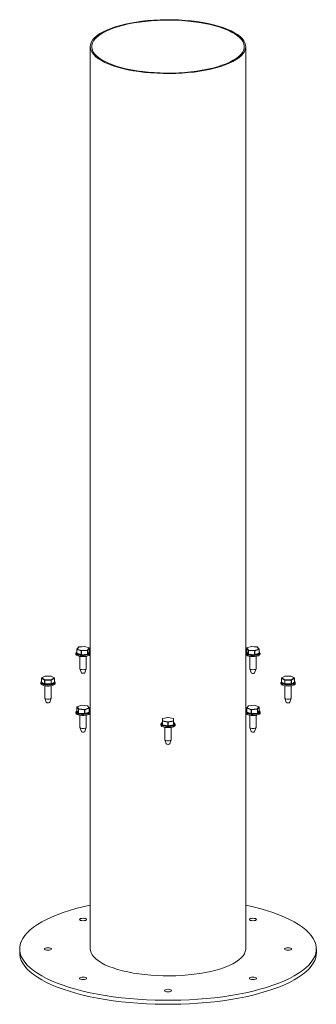
# Paper-space layout 'Blatt2' of a CAD drawing. Units: millimetres. Extents: x 1103 to 1943, y 50 to 2308.
# Drawn here: x 1418 to 1628, y 821 to 1517 of the extents above; entities that cross this region are included whole.
import ezdxf

# ---------------------------------------------------------------- set-up
doc = ezdxf.new("R2010")
doc.units = ezdxf.units.MM

psp = doc.layouts.new('Blatt2')

# ---------------------------------------------------------------- linework, layer by layer
at = {"color": 7, "linetype": 'Continuous', "lineweight": 18, "ltscale": 35}
for p, q in [((1468.33, 1497.84), (1468.33, 859.91)), ((1578.33, 859.91), (1578.33, 1497.84)), ((1459.96, 1073.3), (1458.83, 1071.84)), ((1460.12, 1073.37), (1458.98, 1071.9)), ((1464.34, 1073.77), (1460.1, 1073.38)), ((1464.36, 1073.76), (1460.12, 1073.37)), ((1467.46, 1072.69), (1464.36, 1073.76)), ((1467.53, 1072.69), (1464.42, 1073.76)), ((1466.33, 1071.22), (1467.46, 1072.69)), ((1467.65, 1072.48), (1466.52, 1071.01)), ((1467.65, 1069.86), (1467.65, 1072.48)), ((1467.66, 1069.87), (1467.66, 1072.5)), ((1578.99, 1072.5), (1578.99, 1069.87)), ((1580.14, 1071.01), (1579, 1072.48)), ((1579, 1072.48), (1579, 1069.86)), ((1582.23, 1073.76), (1579.13, 1072.69)), ((1582.3, 1073.76), (1579.19, 1072.69)), ((1579.19, 1072.69), (1580.33, 1071.22)), ((1586.53, 1073.37), (1582.3, 1073.76)), ((1586.55, 1073.38), (1582.31, 1073.77)), ((1587.67, 1071.9), (1586.53, 1073.37)), ((1587.83, 1071.84), (1586.69, 1073.3)), ((1458.12, 1069.1), (1458.12, 1068.35)), ((1461.8, 1067.73), (1458.7, 1068.8)), ((1458.78, 1071.71), (1458.78, 1069.09)), ((1461.95, 1070.59), (1458.84, 1071.66)), ((1458.84, 1071.66), (1458.84, 1069.04)), ((1458.84, 1069.04), (1461.95, 1067.96)), ((1458.98, 1071.9), (1462.09, 1070.83)), ((1460.97, 1066.77), (1460.97, 1058.11)), ((1461.95, 1067.96), (1461.95, 1070.59)), ((1462.09, 1070.83), (1466.33, 1071.22)), ((1466.38, 1070.97), (1462.14, 1070.57)), ((1462.14, 1070.57), (1462.14, 1067.95)), ((1462.14, 1067.95), (1466.38, 1068.34)), ((1466.43, 1068.08), (1462.19, 1067.69)), ((1465.47, 1058.11), (1465.47, 1066.77)), ((1466.38, 1068.34), (1466.38, 1070.97)), ((1466.52, 1071.01), (1466.52, 1068.39)), ((1466.52, 1068.39), (1467.65, 1069.86)), ((1467.85, 1069.65), (1466.71, 1068.18)), ((1468.32, 1068.35), (1468.32, 1069.1)), ((1578.33, 1069.1), (1578.33, 1068.35)), ((1579.94, 1068.18), (1578.81, 1069.65)), ((1579, 1069.86), (1580.14, 1068.39)), ((1580.14, 1068.39), (1580.14, 1071.01)), ((1584.46, 1067.69), (1580.23, 1068.08)), ((1584.52, 1070.57), (1580.28, 1070.97)), ((1580.28, 1070.97), (1580.28, 1068.34)), ((1580.28, 1068.34), (1584.52, 1067.95)), ((1580.33, 1071.22), (1584.57, 1070.83)), ((1581.18, 1066.77), (1581.18, 1058.11)), ((1584.52, 1067.95), (1584.52, 1070.57)), ((1584.57, 1070.83), (1587.67, 1071.9)), ((1587.81, 1071.66), (1584.71, 1070.59)), ((1584.71, 1070.59), (1584.71, 1067.96)), ((1584.71, 1067.96), (1587.81, 1069.04)), ((1587.95, 1068.8), (1584.85, 1067.73)), ((1585.68, 1058.11), (1585.68, 1066.77)), ((1587.81, 1069.04), (1587.81, 1071.66)), ((1587.87, 1069.09), (1587.87, 1071.71)), ((1588.53, 1068.35), (1588.53, 1069.1)), ((1433.74, 1051.29), (1433.74, 1048.67)), ((1435.96, 1049.94), (1433.77, 1051.26)), ((1433.77, 1051.26), (1433.77, 1048.63)), ((1436.03, 1052.78), (1433.84, 1051.47)), ((1436.13, 1052.8), (1433.94, 1051.48)), ((1433.94, 1051.48), (1436.13, 1050.17)), ((1440.52, 1052.81), (1436.13, 1052.81)), ((1440.52, 1052.8), (1436.13, 1052.8)), ((1442.71, 1051.48), (1440.52, 1052.8)), ((1440.52, 1050.17), (1442.71, 1051.48)), ((1442.82, 1051.47), (1440.62, 1052.78)), ((1442.89, 1051.26), (1440.69, 1049.94)), ((1442.89, 1048.63), (1442.89, 1051.26)), ((1442.91, 1048.67), (1442.91, 1051.29)), ((1460.99, 1058.01), (1461.98, 1055.17)), ((1464.46, 1055.17), (1465.46, 1058.01)), ((1581.2, 1058.01), (1582.19, 1055.17)), ((1584.67, 1055.17), (1585.66, 1058.01)), ((1603.74, 1051.29), (1603.74, 1048.67)), ((1605.96, 1049.94), (1603.77, 1051.26)), ((1603.77, 1051.26), (1603.77, 1048.63)), ((1606.03, 1052.78), (1603.84, 1051.47)), ((1606.13, 1052.8), (1603.94, 1051.48)), ((1603.94, 1051.48), (1606.13, 1050.17)), ((1610.52, 1052.81), (1606.13, 1052.81)), ((1610.52, 1052.8), (1606.13, 1052.8)), ((1612.72, 1051.48), (1610.52, 1052.8)), ((1610.52, 1050.17), (1612.72, 1051.48)), ((1612.82, 1051.47), (1610.62, 1052.78)), ((1612.89, 1051.26), (1610.69, 1049.94)), ((1612.89, 1048.63), (1612.89, 1051.26)), ((1612.92, 1048.67), (1612.92, 1051.29)), ((1433.23, 1048.29), (1433.23, 1047.54)), ((1435.79, 1047.09), (1433.59, 1048.41)), ((1433.77, 1048.63), (1435.96, 1047.32)), ((1435.96, 1047.32), (1435.96, 1049.94)), ((1436.08, 1045.96), (1436.08, 1037.29)), ((1436.13, 1050.17), (1440.52, 1050.17)), ((1436.13, 1050.17), (1436.13, 1049.91)), ((1440.52, 1049.91), (1436.13, 1049.91)), ((1436.13, 1049.91), (1436.13, 1047.28)), ((1436.13, 1047.28), (1440.52, 1047.28)), ((1436.13, 1047.28), (1436.13, 1047.02)), ((1440.52, 1047.02), (1436.13, 1047.02)), ((1440.52, 1050.17), (1440.52, 1049.91)), ((1440.52, 1047.28), (1440.52, 1049.91)), ((1440.52, 1047.28), (1440.52, 1047.02)), ((1440.58, 1037.29), (1440.58, 1045.96)), ((1440.69, 1049.94), (1440.69, 1047.32)), ((1440.69, 1047.32), (1442.89, 1048.63)), ((1443.06, 1048.41), (1440.87, 1047.09)), ((1443.43, 1047.54), (1443.43, 1048.29)), ((1603.23, 1048.29), (1603.23, 1047.54)), ((1605.79, 1047.09), (1603.59, 1048.41)), ((1603.77, 1048.63), (1605.96, 1047.32)), ((1605.96, 1047.32), (1605.96, 1049.94)), ((1606.08, 1045.96), (1606.08, 1037.29)), ((1606.13, 1049.91), (1606.13, 1050.17)), ((1606.13, 1050.17), (1610.52, 1050.17)), ((1610.52, 1049.91), (1606.13, 1049.91)), ((1606.13, 1049.91), (1606.13, 1047.28)), ((1606.13, 1047.28), (1610.52, 1047.28)), ((1606.13, 1047.02), (1606.13, 1047.28)), ((1610.52, 1047.02), (1606.13, 1047.02)), ((1610.52, 1049.91), (1610.52, 1050.17)), ((1610.52, 1047.28), (1610.52, 1049.91)), ((1610.52, 1047.02), (1610.52, 1047.28)), ((1610.58, 1037.29), (1610.58, 1045.96)), ((1610.69, 1049.94), (1610.69, 1047.32)), ((1610.69, 1047.32), (1612.89, 1048.63)), ((1613.06, 1048.41), (1610.87, 1047.09)), ((1613.43, 1047.54), (1613.43, 1048.29)), ((1436.09, 1037.2), (1437.09, 1034.36)), ((1439.57, 1034.36), (1440.56, 1037.2)), ((1458.78, 1030.87), (1458.78, 1028.25)), ((1459.93, 1029.39), (1458.79, 1030.86)), ((1458.79, 1030.86), (1458.79, 1028.23)), ((1462.02, 1032.14), (1458.92, 1031.06)), ((1462.09, 1032.14), (1458.98, 1031.06)), ((1458.98, 1031.06), (1460.12, 1029.59)), ((1466.33, 1031.74), (1462.09, 1032.14)), ((1466.34, 1031.75), (1462.11, 1032.15)), ((1464.36, 1029.2), (1467.46, 1030.28)), ((1467.46, 1030.28), (1466.33, 1031.74)), ((1467.62, 1030.21), (1466.48, 1031.68)), ((1580.17, 1031.68), (1579.04, 1030.21)), ((1580.33, 1031.74), (1579.19, 1030.28)), ((1579.19, 1030.28), (1582.3, 1029.2)), ((1584.55, 1032.15), (1580.31, 1031.75)), ((1584.57, 1032.14), (1580.33, 1031.74)), ((1587.67, 1031.06), (1584.57, 1032.14)), ((1587.74, 1031.06), (1584.63, 1032.14)), ((1586.53, 1029.59), (1587.67, 1031.06)), ((1587.86, 1030.86), (1586.73, 1029.39)), ((1587.86, 1028.23), (1587.86, 1030.86)), ((1587.87, 1028.25), (1587.87, 1030.87)), ((1606.09, 1037.2), (1607.09, 1034.36)), ((1609.57, 1034.36), (1610.56, 1037.2)), ((1458.12, 1027.48), (1458.12, 1026.73)), ((1459.73, 1026.56), (1458.6, 1028.02)), ((1458.79, 1028.23), (1459.93, 1026.76)), ((1459.93, 1026.76), (1459.93, 1029.39)), ((1464.25, 1026.06), (1460.02, 1026.46)), ((1464.31, 1028.95), (1460.07, 1029.34)), ((1460.07, 1029.34), (1460.07, 1026.71)), ((1460.07, 1026.71), (1464.31, 1026.32)), ((1460.12, 1029.59), (1464.36, 1029.2)), ((1460.97, 1025.14), (1460.97, 1016.48)), ((1464.31, 1026.32), (1464.31, 1028.95)), ((1467.6, 1030.04), (1464.5, 1028.96)), ((1464.5, 1028.96), (1464.5, 1026.34)), ((1464.5, 1026.34), (1467.6, 1027.41)), ((1467.74, 1027.18), (1464.64, 1026.1)), ((1465.47, 1016.48), (1465.47, 1025.14)), ((1467.6, 1027.41), (1467.6, 1030.04)), ((1467.66, 1027.46), (1467.66, 1030.09)), ((1468.32, 1026.73), (1468.32, 1027.48)), ((1523.29, 1023.58), (1519.49, 1022.82)), ((1523.33, 1023.57), (1519.53, 1022.81)), ((1527.13, 1022.81), (1523.33, 1023.57)), ((1527.17, 1022.82), (1523.37, 1023.58)), ((1578.33, 1027.48), (1578.33, 1026.73)), ((1582.01, 1026.1), (1578.91, 1027.18)), ((1578.99, 1030.09), (1578.99, 1027.46)), ((1582.15, 1028.96), (1579.05, 1030.04)), ((1579.05, 1030.04), (1579.05, 1027.41)), ((1579.05, 1027.41), (1582.15, 1026.34)), ((1581.18, 1025.14), (1581.18, 1016.48)), ((1582.15, 1026.34), (1582.15, 1028.96)), ((1582.3, 1029.2), (1586.53, 1029.59)), ((1586.59, 1029.34), (1582.35, 1028.95)), ((1582.35, 1028.95), (1582.35, 1026.32)), ((1582.35, 1026.32), (1586.59, 1026.71)), ((1586.64, 1026.46), (1582.4, 1026.06)), ((1585.68, 1016.48), (1585.68, 1025.14)), ((1586.59, 1026.71), (1586.59, 1029.34)), ((1586.73, 1029.39), (1586.73, 1026.76)), ((1586.73, 1026.76), (1587.86, 1028.23)), ((1588.06, 1028.02), (1586.92, 1026.56)), ((1588.53, 1026.73), (1588.53, 1027.48)), ((1460.99, 1016.39), (1461.98, 1013.54)), ((1464.46, 1013.54), (1465.46, 1016.39)), ((1518.23, 1018.86), (1518.23, 1018.11)), ((1519.13, 1018.29), (1519.13, 1019.8)), ((1519.33, 1021.1), (1519.33, 1022.62)), ((1519.33, 1018.47), (1519.33, 1021.1)), ((1523.13, 1017.41), (1519.33, 1018.17)), ((1523.23, 1020.28), (1519.43, 1021.04)), ((1519.43, 1021.04), (1519.43, 1018.41)), ((1519.43, 1018.41), (1523.23, 1017.65)), ((1519.53, 1022.81), (1519.53, 1021.29)), ((1519.53, 1021.29), (1523.33, 1020.53)), ((1521.08, 1016.52), (1521.08, 1007.86)), ((1523.23, 1017.65), (1523.23, 1020.28)), ((1523.33, 1020.53), (1527.13, 1021.29)), ((1527.23, 1021.04), (1523.43, 1020.28)), ((1523.43, 1020.28), (1523.43, 1017.65)), ((1523.43, 1017.65), (1527.23, 1018.41)), ((1527.33, 1018.17), (1523.53, 1017.41)), ((1525.58, 1007.86), (1525.58, 1016.52)), ((1527.13, 1021.29), (1527.13, 1022.81)), ((1527.23, 1018.41), (1527.23, 1021.04)), ((1527.33, 1022.62), (1527.33, 1021.1)), ((1527.33, 1021.1), (1527.33, 1018.47)), ((1527.53, 1019.8), (1527.53, 1018.29)), ((1528.43, 1018.11), (1528.43, 1018.86)), ((1581.2, 1016.39), (1582.19, 1013.54)), ((1584.67, 1013.54), (1585.66, 1016.39)), ((1521.09, 1007.77), (1522.09, 1004.92)), ((1524.57, 1004.92), (1525.56, 1007.77)), ((1418.33, 859.91), (1418.33, 857.1)), ((1628.33, 857.1), (1628.33, 859.91))]:
    psp.add_line(p, q, dxfattribs=at)
at = {"color": 8, "linetype": 'Continuous', "lineweight": 18, "ltscale": 35}
for p, q in [((1458.6, 1068.93), (1458.78, 1069.18)), ((1467.68, 1069.81), (1467.74, 1069.78)), ((1578.91, 1069.78), (1578.97, 1069.81)), ((1587.04, 1067.86), (1586.6, 1067.72)), ((1587.87, 1069.18), (1588.06, 1068.93)), ((1436.13, 1052.81), (1436.13, 1052.8)), ((1440.52, 1052.81), (1440.52, 1052.8)), ((1606.13, 1052.8), (1606.13, 1052.81)), ((1610.52, 1052.8), (1610.52, 1052.81)), ((1433.59, 1048.55), (1433.73, 1048.63)), ((1442.92, 1048.63), (1443.06, 1048.55)), ((1603.59, 1048.55), (1603.73, 1048.63)), ((1608.33, 1046.53), (1607.82, 1046.53)), ((1612.92, 1048.63), (1613.06, 1048.55)), ((1458.7, 1028.16), (1458.76, 1028.18)), ((1467.66, 1027.55), (1467.85, 1027.31)), ((1578.81, 1027.31), (1578.99, 1027.55)), ((1579.82, 1026.23), (1579.39, 1026.4)), ((1587.89, 1028.18), (1587.95, 1028.16))]:
    psp.add_line(p, q, dxfattribs=at)
at = {"color": 7, "linetype": 'Continuous', "lineweight": 18, "ltscale": 35, "flags": 128}
for points in [[(1484.44, 1484.38), (1487.69, 1483.34), (1491.18, 1482.39), (1494.87, 1481.55), (1498.75, 1480.81), (1502.79, 1480.18), (1506.96, 1479.66), (1511.24, 1479.26), (1515.6, 1478.99), (1520.01, 1478.83), (1524.43, 1478.8), (1528.86, 1478.9), (1533.24, 1479.11), (1537.56, 1479.45), (1541.79, 1479.9), (1545.9, 1480.48), (1549.86, 1481.16), (1553.65, 1481.96), (1557.25, 1482.85), (1560.62, 1483.85), (1563.75, 1484.93), (1566.62, 1486.1), (1569.21, 1487.34), (1571.5, 1488.66), (1573.48, 1490.03), (1575.14, 1491.45), (1576.45, 1492.91), (1577.43, 1494.41), (1578.05, 1495.93), (1578.32, 1497.46), (1578.23, 1498.99), (1577.78, 1500.52), (1576.98, 1502.03), (1575.84, 1503.51), (1574.35, 1504.95), (1572.53, 1506.35), (1570.4, 1507.7), (1567.95, 1508.98), (1565.22, 1510.18), (1562.22, 1511.31), (1558.96, 1512.35), (1555.48, 1513.3), (1551.78, 1514.14), (1547.9, 1514.88), (1543.86, 1515.51), (1539.69, 1516.03), (1535.41, 1516.42), (1531.05, 1516.7), (1526.65, 1516.85), (1522.22, 1516.89), (1517.8, 1516.79), (1513.41, 1516.58), (1509.09, 1516.24), (1504.86, 1515.78), (1500.75, 1515.21), (1496.79, 1514.53), (1493, 1513.73), (1489.41, 1512.84), (1486.03, 1511.84), (1482.9, 1510.76), (1480.03, 1509.59), (1477.44, 1508.35), (1475.15, 1507.03), (1473.17, 1505.66), (1471.52, 1504.24), (1470.2, 1502.77), (1469.23, 1501.28), (1468.61, 1499.76), (1468.34, 1498.23), (1468.43, 1496.69), (1468.87, 1495.17), (1469.67, 1493.66), (1470.82, 1492.18), (1472.3, 1490.73), (1474.12, 1489.33), (1476.26, 1487.99), (1478.7, 1486.71), (1481.43, 1485.5), (1484.44, 1484.38)], [(1561.51, 1484.62), (1564.46, 1485.73), (1567.14, 1486.91), (1569.54, 1488.17), (1571.64, 1489.49), (1573.42, 1490.86), (1574.88, 1492.28), (1576.01, 1493.74), (1576.79, 1495.22), (1577.23, 1496.71), (1577.32, 1498.22), (1577.05, 1499.72), (1576.44, 1501.21), (1575.49, 1502.68), (1574.19, 1504.12), (1572.57, 1505.52), (1570.63, 1506.87), (1568.38, 1508.15), (1565.83, 1509.38), (1563.02, 1510.52), (1559.94, 1511.59), (1556.63, 1512.56), (1553.1, 1513.44), (1549.38, 1514.22), (1545.49, 1514.9), (1541.46, 1515.46), (1537.3, 1515.91), (1533.06, 1516.24), (1528.76, 1516.45), (1524.41, 1516.54), (1520.07, 1516.51), (1515.74, 1516.36), (1511.46, 1516.09), (1507.26, 1515.7), (1503.17, 1515.19), (1499.2, 1514.57), (1495.39, 1513.85), (1491.76, 1513.02), (1488.34, 1512.09), (1485.14, 1511.07), (1482.19, 1509.96), (1479.51, 1508.77), (1477.11, 1507.52), (1475.02, 1506.2), (1473.23, 1504.83), (1471.77, 1503.41), (1470.65, 1501.95), (1469.86, 1500.47), (1469.43, 1498.97), (1469.34, 1497.47), (1469.6, 1495.96), (1470.21, 1494.47), (1471.17, 1493), (1472.46, 1491.57), (1474.08, 1490.17), (1476.03, 1488.82), (1478.28, 1487.53), (1480.82, 1486.31), (1483.64, 1485.16), (1486.71, 1484.1), (1490.02, 1483.12), (1493.55, 1482.24), (1497.27, 1481.47), (1501.16, 1480.79), (1505.2, 1480.23), (1509.35, 1479.78), (1513.59, 1479.45), (1517.9, 1479.24), (1522.24, 1479.15), (1526.59, 1479.18), (1530.91, 1479.33), (1535.19, 1479.6), (1539.39, 1479.99), (1543.49, 1480.5), (1547.45, 1481.12), (1551.26, 1481.84), (1554.89, 1482.67), (1558.31, 1483.6), (1561.51, 1484.62)], [(1468.32, 1069.1), (1468.32, 1069.04), (1468.08, 1068.57), (1467.49, 1068.14), (1466.57, 1067.77), (1465.41, 1067.51), (1464.09, 1067.36), (1462.7, 1067.35), (1461.35, 1067.46), (1460.14, 1067.7), (1459.16, 1068.04), (1458.48, 1068.46), (1458.15, 1068.92), (1458.12, 1069.1)], [(1458.12, 1068.35), (1458.15, 1068.17), (1458.48, 1067.71), (1459.16, 1067.29), (1460.14, 1066.95), (1461.35, 1066.71), (1462.7, 1066.6), (1464.09, 1066.61), (1465.41, 1066.76), (1466.57, 1067.02), (1467.49, 1067.39), (1468.08, 1067.82), (1468.32, 1068.29), (1468.32, 1068.35)], [(1458.78, 1070.01), (1458.39, 1069.58), (1458.35, 1069.12), (1458.66, 1068.67), (1459.32, 1068.27), (1460.26, 1067.94), (1461.43, 1067.71), (1462.72, 1067.6), (1464.06, 1067.62), (1465.33, 1067.76), (1466.44, 1068.01), (1467.32, 1068.36), (1467.89, 1068.78), (1468.12, 1069.23), (1468.12, 1069.35)], [(1458.6, 1068.93), (1458.59, 1068.92), (1458.58, 1068.9), (1458.59, 1068.88), (1458.6, 1068.86), (1458.61, 1068.85), (1458.64, 1068.83), (1458.67, 1068.81), (1458.7, 1068.8)], [(1467.85, 1069.65), (1467.86, 1069.67), (1467.86, 1069.69), (1467.86, 1069.7), (1467.85, 1069.72), (1467.83, 1069.74), (1467.81, 1069.75), (1467.78, 1069.77), (1467.74, 1069.78)], [(1586.6, 1067.72), (1585.93, 1067.57), (1584.64, 1067.39), (1583.26, 1067.34), (1581.89, 1067.42), (1580.63, 1067.63), (1579.59, 1067.94), (1578.83, 1068.35), (1578.41, 1068.8), (1578.33, 1069.1)], [(1578.33, 1068.35), (1578.41, 1068.05), (1578.83, 1067.6), (1579.59, 1067.19), (1580.63, 1066.88), (1581.89, 1066.67), (1583.26, 1066.59), (1584.64, 1066.64), (1585.93, 1066.81), (1587.04, 1067.11)], [(1578.91, 1069.78), (1578.88, 1069.77), (1578.85, 1069.75), (1578.82, 1069.74), (1578.81, 1069.72), (1578.8, 1069.7), (1578.79, 1069.69), (1578.8, 1069.67), (1578.81, 1069.65)], [(1587.95, 1068.8), (1587.99, 1068.81), (1588.02, 1068.83), (1588.04, 1068.85), (1588.06, 1068.86), (1588.07, 1068.88), (1588.07, 1068.9), (1588.07, 1068.92), (1588.06, 1068.93)], [(1460.97, 1058.11), (1461.14, 1057.81), (1461.63, 1057.56), (1462.36, 1057.39), (1463.22, 1057.33), (1464.08, 1057.39), (1464.81, 1057.56), (1465.3, 1057.81), (1465.47, 1058.11), (1465.47, 1058.11)], [(1464.46, 1055.17), (1464.38, 1055.05), (1464.11, 1054.91), (1463.7, 1054.82), (1463.22, 1054.79), (1462.74, 1054.82), (1462.34, 1054.91), (1462.07, 1055.05), (1461.98, 1055.17)], [(1581.18, 1058.11), (1581.35, 1057.81), (1581.84, 1057.56), (1582.57, 1057.39), (1583.43, 1057.33), (1584.29, 1057.39), (1585.02, 1057.56)], [(1584.67, 1055.17), (1584.59, 1055.05), (1584.32, 1054.91)], [(1585.02, 1057.56), (1585.51, 1057.81), (1585.68, 1058.11)], [(1443.43, 1048.29), (1443.42, 1048.17), (1443.13, 1047.7), (1442.49, 1047.27), (1441.55, 1046.92), (1440.36, 1046.67), (1439.02, 1046.54), (1437.63, 1046.54), (1436.3, 1046.67), (1435.11, 1046.92), (1434.16, 1047.27), (1433.52, 1047.7), (1433.24, 1048.17), (1433.23, 1048.29)], [(1433.23, 1047.54), (1433.24, 1047.42), (1433.52, 1046.95), (1434.16, 1046.52), (1435.11, 1046.17), (1436.3, 1045.92), (1437.63, 1045.79), (1439.02, 1045.79), (1440.36, 1045.92), (1441.55, 1046.17), (1442.49, 1046.52), (1443.13, 1046.95), (1443.42, 1047.42), (1443.43, 1047.54)], [(1433.43, 1048.57), (1433.44, 1048.36), (1433.71, 1047.91), (1434.32, 1047.5), (1435.23, 1047.16), (1436.37, 1046.92), (1437.66, 1046.8), (1438.99, 1046.8), (1440.28, 1046.92), (1441.42, 1047.16), (1442.33, 1047.5), (1442.94, 1047.91), (1443.22, 1048.36), (1443.23, 1048.52)], [(1433.59, 1048.55), (1433.57, 1048.53), (1433.55, 1048.52), (1433.54, 1048.5), (1433.54, 1048.48), (1433.54, 1048.46), (1433.55, 1048.44), (1433.57, 1048.43), (1433.59, 1048.41)], [(1443.06, 1048.41), (1443.08, 1048.43), (1443.1, 1048.44), (1443.11, 1048.46), (1443.11, 1048.48), (1443.11, 1048.5), (1443.1, 1048.52), (1443.08, 1048.53), (1443.06, 1048.55)], [(1607.82, 1046.53), (1606.95, 1046.59), (1605.68, 1046.78), (1604.6, 1047.09), (1603.8, 1047.48), (1603.33, 1047.93), (1603.23, 1048.29)], [(1603.23, 1047.54), (1603.33, 1047.18), (1603.8, 1046.73), (1604.6, 1046.34), (1605.68, 1046.03), (1606.95, 1045.84), (1608.33, 1045.78)], [(1603.74, 1049.08), (1603.71, 1049.05), (1603.44, 1048.6), (1603.45, 1048.32)], [(1603.59, 1048.55), (1603.57, 1048.53), (1603.55, 1048.52), (1603.54, 1048.5), (1603.54, 1048.48), (1603.54, 1048.46), (1603.55, 1048.44), (1603.57, 1048.43), (1603.59, 1048.41)], [(1608.33, 1045.78), (1609.7, 1045.84), (1610.98, 1046.03), (1612.05, 1046.34), (1612.86, 1046.73), (1613.32, 1047.18), (1613.43, 1047.54)], [(1613.06, 1048.41), (1613.09, 1048.43), (1613.1, 1048.44), (1613.11, 1048.46), (1613.12, 1048.48), (1613.11, 1048.5), (1613.1, 1048.52), (1613.09, 1048.53), (1613.06, 1048.55)], [(1436.08, 1037.29), (1436.25, 1037), (1436.74, 1036.74), (1437.47, 1036.57), (1438.33, 1036.52), (1439.19, 1036.57), (1439.92, 1036.74), (1440.41, 1037), (1440.58, 1037.29)], [(1606.08, 1037.29), (1606.25, 1037), (1606.74, 1036.74), (1607.47, 1036.57), (1608.33, 1036.52)], [(1608.33, 1036.52), (1609.19, 1036.57), (1609.92, 1036.74), (1610.41, 1037), (1610.58, 1037.29)], [(1439.57, 1034.36), (1439.48, 1034.24), (1439.21, 1034.1), (1438.81, 1034.01), (1438.33, 1033.97), (1437.85, 1034.01), (1437.44, 1034.1), (1437.17, 1034.24), (1437.09, 1034.36)], [(1458.12, 1027.48), (1458.27, 1027.9), (1458.69, 1028.29)], [(1458.12, 1026.73), (1458.13, 1026.67), (1458.36, 1026.19), (1458.96, 1025.76), (1459.87, 1025.4), (1461.03, 1025.13), (1462.36, 1024.99), (1463.74, 1024.97), (1465.09, 1025.09), (1466.3, 1025.32), (1467.29, 1025.66), (1467.97, 1026.08), (1468.3, 1026.55), (1468.32, 1026.73)], [(1458.33, 1027.61), (1458.33, 1027.61), (1458.55, 1027.15), (1459.13, 1026.74), (1460, 1026.39), (1461.12, 1026.13), (1462.39, 1025.99), (1463.72, 1025.98), (1465.02, 1026.09), (1466.18, 1026.31), (1467.13, 1026.64), (1467.78, 1027.04), (1468.1, 1027.49), (1468.05, 1027.95), (1467.66, 1028.39)], [(1458.7, 1028.16), (1458.67, 1028.14), (1458.64, 1028.13), (1458.61, 1028.11), (1458.6, 1028.1), (1458.59, 1028.08), (1458.58, 1028.06), (1458.59, 1028.04), (1458.6, 1028.02)], [(1468.32, 1027.48), (1468.3, 1027.3), (1467.97, 1026.83), (1467.29, 1026.41), (1466.3, 1026.07), (1465.09, 1025.84), (1463.74, 1025.72), (1462.36, 1025.74), (1461.03, 1025.88), (1459.87, 1026.15), (1459.7, 1026.2)], [(1467.74, 1027.18), (1467.78, 1027.19), (1467.81, 1027.2), (1467.83, 1027.22), (1467.85, 1027.24), (1467.86, 1027.25), (1467.86, 1027.27), (1467.86, 1027.29), (1467.85, 1027.31)], [(1578.81, 1027.31), (1578.8, 1027.29), (1578.79, 1027.27), (1578.8, 1027.25), (1578.81, 1027.24), (1578.82, 1027.22), (1578.85, 1027.2), (1578.88, 1027.19), (1578.91, 1027.18)], [(1579.82, 1025.48), (1580.93, 1025.19), (1582.22, 1025.01), (1583.61, 1024.96), (1584.97, 1025.05), (1586.23, 1025.25), (1587.28, 1025.57), (1588.04, 1025.97), (1588.46, 1026.43), (1588.53, 1026.73)], [(1588.06, 1028.02), (1588.07, 1028.04), (1588.07, 1028.06), (1588.07, 1028.08), (1588.06, 1028.1), (1588.04, 1028.11), (1588.02, 1028.13), (1587.99, 1028.14), (1587.95, 1028.16)], [(1460.97, 1016.48), (1461.14, 1016.18), (1461.63, 1015.93), (1462.36, 1015.76), (1463.22, 1015.7), (1464.08, 1015.76), (1464.81, 1015.93), (1465.3, 1016.18), (1465.47, 1016.48), (1465.47, 1016.48)], [(1518.23, 1018.86), (1518.42, 1019.33), (1518.69, 1019.59)], [(1528.43, 1018.86), (1528.38, 1018.62), (1528, 1018.15), (1527.28, 1017.74), (1526.27, 1017.42), (1525.03, 1017.19), (1523.68, 1017.1), (1522.29, 1017.13), (1520.98, 1017.29), (1519.85, 1017.57), (1518.97, 1017.94), (1518.42, 1018.38), (1518.23, 1018.86)], [(1518.23, 1018.11), (1518.42, 1017.63), (1518.97, 1017.19), (1519.85, 1016.82), (1520.98, 1016.54), (1522.29, 1016.38), (1523.68, 1016.35), (1525.03, 1016.44), (1526.27, 1016.66), (1527.28, 1016.99), (1528, 1017.4), (1528.38, 1017.87), (1528.43, 1018.11)], [(1518.43, 1019.05), (1518.61, 1018.59), (1519.14, 1018.16), (1519.98, 1017.81), (1521.07, 1017.54), (1522.33, 1017.38), (1523.66, 1017.35), (1524.97, 1017.45), (1526.15, 1017.66), (1527.13, 1017.97), (1527.82, 1018.37), (1528.18, 1018.81), (1528.18, 1019.28), (1527.82, 1019.72), (1527.33, 1020.03)], [(1519.33, 1019.92), (1519.28, 1019.91), (1519.24, 1019.9), (1519.21, 1019.89), (1519.18, 1019.87), (1519.16, 1019.86), (1519.14, 1019.84), (1519.13, 1019.82), (1519.13, 1019.8)], [(1519.13, 1018.29), (1519.13, 1018.27), (1519.14, 1018.25), (1519.16, 1018.23), (1519.18, 1018.22), (1519.21, 1018.2), (1519.24, 1018.19), (1519.28, 1018.18), (1519.33, 1018.17)], [(1519.43, 1021.04), (1519.41, 1021.04), (1519.39, 1021.05), (1519.37, 1021.06), (1519.35, 1021.07), (1519.34, 1021.07), (1519.33, 1021.08), (1519.33, 1021.09), (1519.33, 1021.1)], [(1519.43, 1018.41), (1519.41, 1018.42), (1519.39, 1018.42), (1519.37, 1018.43), (1519.35, 1018.44), (1519.34, 1018.45), (1519.33, 1018.46), (1519.33, 1018.46), (1519.33, 1018.47)], [(1527.33, 1021.1), (1527.33, 1021.09), (1527.32, 1021.08), (1527.31, 1021.07), (1527.3, 1021.07), (1527.29, 1021.06), (1527.27, 1021.05), (1527.25, 1021.04), (1527.23, 1021.04)], [(1527.33, 1018.47), (1527.33, 1018.46), (1527.32, 1018.46), (1527.31, 1018.45), (1527.3, 1018.44), (1527.29, 1018.43), (1527.27, 1018.42), (1527.25, 1018.42), (1527.23, 1018.41)], [(1527.53, 1019.8), (1527.52, 1019.82), (1527.51, 1019.84), (1527.5, 1019.86), (1527.47, 1019.87), (1527.44, 1019.89), (1527.41, 1019.9), (1527.37, 1019.91), (1527.33, 1019.92)], [(1527.33, 1018.17), (1527.37, 1018.18), (1527.41, 1018.19), (1527.44, 1018.2), (1527.47, 1018.22), (1527.5, 1018.23), (1527.51, 1018.25), (1527.52, 1018.27), (1527.53, 1018.29)], [(1581.18, 1016.48), (1581.35, 1016.18), (1581.84, 1015.93)], [(1581.84, 1015.93), (1582.57, 1015.76), (1583.43, 1015.7), (1584.29, 1015.76), (1585.02, 1015.93), (1585.51, 1016.18), (1585.68, 1016.48)], [(1464.46, 1013.54), (1464.38, 1013.43), (1464.11, 1013.29), (1463.7, 1013.19), (1463.22, 1013.16), (1462.74, 1013.19), (1462.34, 1013.29), (1462.07, 1013.43), (1461.98, 1013.54)], [(1582.55, 1013.29), (1582.28, 1013.43), (1582.19, 1013.54)], [(1521.08, 1007.86), (1521.25, 1007.56), (1521.74, 1007.31), (1522.47, 1007.14), (1523.33, 1007.08), (1524.19, 1007.14), (1524.92, 1007.31), (1525.41, 1007.56), (1525.58, 1007.86)], [(1524.57, 1004.92), (1524.48, 1004.81), (1524.21, 1004.67), (1523.81, 1004.57), (1523.33, 1004.54), (1522.85, 1004.57), (1522.44, 1004.67), (1522.17, 1004.81), (1522.09, 1004.92)], [(1468.33, 890.89), (1468.2, 890.86), (1463.1, 889.7), (1458.2, 888.44), (1453.52, 887.08), (1449.08, 885.63), (1444.89, 884.09), (1440.96, 882.47), (1437.32, 880.77), (1433.96, 879), (1430.91, 877.17), (1428.16, 875.28), (1425.75, 873.34), (1423.66, 871.35), (1421.9, 869.33), (1420.5, 867.27), (1419.44, 865.18), (1418.73, 863.08), (1418.37, 860.97), (1418.37, 858.86), (1418.73, 856.75), (1419.44, 854.65), (1420.5, 852.56), (1421.9, 850.5), (1423.66, 848.48), (1425.75, 846.49), (1428.16, 844.55), (1430.91, 842.66), (1433.96, 840.83), (1437.32, 839.06), (1440.96, 837.36), (1444.89, 835.74), (1449.08, 834.2)], [(1449.08, 834.2), (1453.52, 832.75), (1458.2, 831.39), (1463.1, 830.13), (1468.2, 828.97), (1473.49, 827.91), (1478.95, 826.96), (1484.56, 826.12), (1490.3, 825.4), (1496.15, 824.79), (1502.09, 824.31), (1508.11, 823.94), (1514.18, 823.69), (1520.27, 823.57), (1526.38, 823.57), (1532.48, 823.69), (1538.54, 823.94), (1544.56, 824.31), (1550.5, 824.79), (1556.35, 825.4), (1562.09, 826.12), (1567.7, 826.96), (1573.16, 827.91), (1578.45, 828.97), (1583.55, 830.13), (1588.45, 831.39), (1593.13, 832.75), (1597.57, 834.2), (1601.76, 835.74), (1605.69, 837.36), (1609.34, 839.06), (1612.69, 840.83), (1615.75, 842.66), (1618.49, 844.55), (1620.91, 846.49), (1623, 848.48), (1624.75, 850.5), (1626.16, 852.56), (1627.22, 854.65), (1627.93, 856.75), (1628.28, 858.86), (1628.28, 860.97), (1627.93, 863.08), (1627.22, 865.18), (1626.16, 867.27), (1624.75, 869.33), (1623, 871.35), (1620.91, 873.34), (1618.49, 875.28), (1615.75, 877.17), (1612.69, 879), (1609.34, 880.77), (1605.69, 882.47), (1601.76, 884.09), (1597.57, 885.63), (1593.13, 887.08), (1588.45, 888.44), (1583.55, 889.7), (1578.45, 890.86), (1578.33, 890.89)], [(1464.99, 880.12), (1465.53, 880.4), (1465.72, 880.73), (1465.53, 881.06), (1464.99, 881.34), (1464.18, 881.53), (1463.22, 881.59), (1462.27, 881.53), (1461.46, 881.34), (1460.91, 881.06), (1460.72, 880.73), (1460.91, 880.4), (1461.46, 880.12), (1462.27, 879.93), (1463.22, 879.86), (1464.18, 879.93), (1464.99, 880.12)], [(1581.66, 880.12), (1582.47, 879.93), (1583.43, 879.86), (1584.39, 879.93), (1585.2, 880.12), (1585.74, 880.4), (1585.93, 880.73), (1585.74, 881.06), (1585.2, 881.34), (1584.39, 881.53), (1583.43, 881.59), (1582.47, 881.53), (1581.66, 881.34), (1581.12, 881.06), (1580.93, 880.73), (1581.12, 880.4), (1581.66, 880.12)], [(1418.33, 857.1), (1418.37, 856.04), (1418.73, 853.93), (1419.44, 851.83), (1420.5, 849.75), (1421.9, 847.69), (1423.66, 845.66), (1425.75, 843.68), (1428.16, 841.73), (1430.91, 839.84), (1433.96, 838.01), (1437.32, 836.25), (1440.96, 834.55), (1444.89, 832.93), (1449.08, 831.39)], [(1440.83, 859.91), (1440.64, 860.25), (1440.09, 860.53), (1439.28, 860.71), (1438.33, 860.78), (1437.37, 860.71), (1436.56, 860.53), (1436.02, 860.25), (1435.83, 859.91), (1436.02, 859.58), (1436.56, 859.3), (1437.37, 859.12), (1438.33, 859.05), (1439.28, 859.12), (1440.09, 859.3), (1440.64, 859.58), (1440.83, 859.91)], [(1449.08, 831.39), (1453.52, 829.94), (1458.2, 828.58), (1463.1, 827.32), (1468.2, 826.15), (1473.49, 825.1), (1478.95, 824.15), (1484.56, 823.31), (1490.3, 822.59), (1496.15, 821.98), (1502.09, 821.49), (1508.11, 821.13), (1514.18, 820.88), (1520.27, 820.76), (1526.38, 820.76), (1532.48, 820.88), (1538.54, 821.13), (1544.56, 821.49), (1550.5, 821.98), (1556.35, 822.59), (1562.09, 823.31), (1567.7, 824.15), (1573.16, 825.1), (1578.45, 826.15), (1583.55, 827.32), (1588.45, 828.58), (1593.13, 829.94), (1597.57, 831.39), (1601.76, 832.93), (1605.69, 834.55), (1609.34, 836.25), (1612.69, 838.01), (1615.75, 839.84), (1618.49, 841.73), (1620.91, 843.68), (1623, 845.66), (1624.75, 847.69), (1626.16, 849.75), (1627.22, 851.83), (1627.93, 853.93), (1628.28, 856.04), (1628.33, 857.1)], [(1484.44, 846.45), (1481.43, 847.58), (1478.7, 848.78), (1476.26, 850.06), (1474.12, 851.41), (1472.3, 852.8), (1470.82, 854.25), (1469.67, 855.73), (1468.87, 857.24), (1468.43, 858.77), (1468.33, 859.91)], [(1578.33, 859.91), (1578.32, 859.53), (1578.05, 858), (1577.43, 856.48), (1576.45, 854.99), (1575.14, 853.52), (1573.48, 852.1), (1571.5, 850.73), (1569.21, 849.41), (1566.62, 848.17), (1563.75, 847), (1560.62, 845.92), (1557.25, 844.92), (1553.65, 844.03), (1549.86, 843.23), (1545.9, 842.55), (1541.79, 841.97), (1537.56, 841.52), (1533.24, 841.18), (1528.86, 840.97), (1524.43, 840.87), (1520.01, 840.9), (1515.6, 841.06), (1511.24, 841.33), (1506.96, 841.73), (1502.79, 842.25), (1498.75, 842.88), (1494.87, 843.62), (1491.18, 844.46), (1487.69, 845.41), (1484.44, 846.45)], [(1605.83, 859.91), (1606.02, 859.58), (1606.56, 859.3), (1607.37, 859.12), (1608.33, 859.05), (1609.28, 859.12), (1610.09, 859.3), (1610.64, 859.58), (1610.83, 859.91), (1610.64, 860.25), (1610.09, 860.53), (1609.28, 860.71), (1608.33, 860.78), (1607.37, 860.71), (1606.56, 860.53), (1606.02, 860.25), (1605.83, 859.91)], [(1464.99, 839.71), (1464.18, 839.9), (1463.22, 839.97), (1462.27, 839.9), (1461.46, 839.71), (1460.91, 839.43), (1460.72, 839.1), (1460.91, 838.77), (1461.46, 838.49), (1462.27, 838.3), (1463.22, 838.24), (1464.18, 838.3), (1464.99, 838.49), (1465.53, 838.77), (1465.72, 839.1), (1465.53, 839.43), (1464.99, 839.71)], [(1581.66, 839.71), (1581.12, 839.43), (1580.93, 839.1), (1581.12, 838.77), (1581.66, 838.49), (1582.47, 838.3), (1583.43, 838.24), (1584.39, 838.3), (1585.2, 838.49), (1585.74, 838.77), (1585.93, 839.1), (1585.74, 839.43), (1585.2, 839.71), (1584.39, 839.9), (1583.43, 839.97), (1582.47, 839.9), (1581.66, 839.71)], [(1523.33, 831.35), (1522.37, 831.28), (1521.56, 831.09), (1521.02, 830.81), (1520.83, 830.48), (1521.02, 830.15), (1521.56, 829.87), (1522.37, 829.68), (1523.33, 829.62), (1524.28, 829.68), (1525.09, 829.87), (1525.64, 830.15), (1525.83, 830.48), (1525.64, 830.81), (1525.09, 831.09), (1524.28, 831.28), (1523.33, 831.35)]]:
    psp.add_lwpolyline(points, dxfattribs=at)
at = {"color": 8, "linetype": 'Continuous', "lineweight": 18, "ltscale": 35, "flags": 128}
for points in [[(1460.1, 1073.38), (1460.11, 1073.38), (1460.12, 1073.37)], [(1464.34, 1073.77), (1464.35, 1073.77), (1464.36, 1073.76)], [(1467.66, 1072.5), (1467.66, 1072.49), (1467.65, 1072.48)], [(1579, 1072.48), (1578.99, 1072.49), (1578.99, 1072.5)], [(1582.3, 1073.76), (1582.31, 1073.77), (1582.31, 1073.77)], [(1586.55, 1073.38), (1586.54, 1073.38), (1586.53, 1073.37)], [(1467.66, 1069.87), (1467.66, 1069.86), (1467.65, 1069.86)], [(1468.12, 1069.35), (1467.98, 1069.69), (1467.66, 1070.01)], [(1578.55, 1069.16), (1578.6, 1069), (1579.01, 1068.56), (1579.74, 1068.18), (1580.74, 1067.87), (1581.95, 1067.67), (1583.26, 1067.6), (1584.59, 1067.64), (1585.83, 1067.81), (1586.9, 1068.09)], [(1579, 1069.86), (1578.99, 1069.86), (1578.99, 1069.87)], [(1433.74, 1049.07), (1433.53, 1048.82), (1433.43, 1048.57)], [(1443.23, 1048.52), (1443.12, 1048.82), (1442.91, 1049.08)], [(1603.45, 1048.32), (1603.53, 1048.13), (1603.98, 1047.7), (1604.75, 1047.32), (1605.78, 1047.03), (1607.01, 1046.85), (1608.33, 1046.78)], [(1608.33, 1046.78), (1609.65, 1046.85), (1610.87, 1047.03), (1611.91, 1047.32), (1612.68, 1047.7), (1613.12, 1048.13), (1613.23, 1048.51)], [(1613.43, 1048.29), (1613.32, 1047.93), (1612.86, 1047.48), (1612.05, 1047.09), (1610.98, 1046.78), (1609.7, 1046.59), (1608.33, 1046.53)], [(1458.79, 1030.86), (1458.79, 1030.86), (1458.78, 1030.87)], [(1462.09, 1032.14), (1462.1, 1032.15), (1462.11, 1032.15)], [(1466.34, 1031.75), (1466.34, 1031.75), (1466.33, 1031.74)], [(1580.33, 1031.74), (1580.32, 1031.75), (1580.31, 1031.75)], [(1584.57, 1032.14), (1584.56, 1032.15), (1584.55, 1032.15)], [(1587.87, 1030.87), (1587.87, 1030.86), (1587.86, 1030.86)], [(1459.7, 1026.2), (1458.96, 1026.51), (1458.36, 1026.94), (1458.13, 1027.42), (1458.12, 1027.48)], [(1458.78, 1028.39), (1458.46, 1028.07), (1458.33, 1027.61)], [(1458.79, 1028.23), (1458.79, 1028.24), (1458.78, 1028.25)], [(1588.53, 1027.48), (1588.46, 1027.18), (1588.04, 1026.72), (1587.28, 1026.32), (1586.23, 1026), (1584.97, 1025.8), (1583.61, 1025.71), (1582.22, 1025.76), (1580.93, 1025.94), (1579.82, 1026.23)], [(1579.97, 1026.47), (1581.03, 1026.19), (1582.27, 1026.02), (1583.6, 1025.97), (1584.91, 1026.05), (1586.12, 1026.25), (1587.12, 1026.55), (1587.86, 1026.94), (1588.26, 1027.38), (1588.33, 1027.74)], [(1587.87, 1028.25), (1587.87, 1028.24), (1587.86, 1028.23)]]:
    psp.add_lwpolyline(points, dxfattribs=at)
at = {"color": 7, "linetype": 'Continuous', "lineweight": 18, "ltscale": 1225}
for centre, radius, start, end in [((1460.12, 1073.18), 0.2, 95.30105, 142.26759), ((1464.36, 1073.57), 0.2, 70.90001, 95.30105), ((1467.44, 1072.48), 0.213, 1.70163, 84.74573), ((1467.46, 1072.5), 0.2, 0, 70.90001), ((1579.19, 1072.5), 0.2, 109.09999, 180), ((1579.21, 1072.48), 0.213, 95.25427, 178.29837), ((1582.3, 1073.57), 0.2, 84.69895, 109.09999), ((1586.53, 1073.18), 0.2, 37.73241, 84.69895), ((1458.59, 1069.03), 0.254, 296.30822, 1.95578), ((1458.98, 1071.71), 0.2, 142.26759, 180), ((1459.1, 1071.67), 0.254, 116.30822, 181.95578), ((1461.69, 1067.95), 0.254, 296.30822, 1.95578), ((1462.09, 1068.67), 0.98, 253.28196, 276.11594), ((1462.2, 1070.6), 0.254, 116.30822, 181.95578), ((1462.09, 1071.06), 0.49, 253.28196, 276.11594), ((1462.09, 1068.43), 0.49, 253.28196, 276.11594), ((1461.61, 1070.6), 0.525, 357.16919, 25.82244), ((1462.66, 1067.92), 0.525, 177.16919, 205.82244), ((1465.85, 1070.99), 0.525, 357.16919, 25.82244), ((1466.31, 1071.01), 0.213, 1.70163, 84.74573), ((1466.38, 1071.19), 0.223, 269.45149, 308.74849), ((1466.38, 1068.56), 0.223, 269.45149, 308.74849), ((1466.9, 1068.31), 0.525, 177.16919, 205.82244), ((1466.43, 1068.53), 0.445, 269.45149, 308.74849), ((1466.73, 1068.39), 0.213, 181.70163, 264.74573), ((1467.87, 1069.86), 0.213, 181.70163, 264.74573), ((1579.46, 1069.22), 0.915, 120.61139, 184.20458), ((1578.79, 1069.86), 0.213, 275.25427, 358.29837), ((1579.92, 1068.39), 0.213, 275.25427, 358.29837), ((1580.22, 1068.53), 0.445, 231.25151, 270.54851), ((1580.35, 1071.01), 0.213, 95.25427, 178.29837), ((1580.27, 1071.19), 0.223, 231.25151, 270.54851), ((1580.27, 1068.56), 0.223, 231.25151, 270.54851), ((1579.75, 1068.31), 0.525, 334.17756, 2.83081), ((1580.8, 1070.99), 0.525, 154.17756, 182.83081), ((1583.99, 1067.92), 0.525, 334.17756, 2.83081), ((1584.57, 1068.67), 0.98, 263.88406, 286.71804), ((1585.04, 1070.6), 0.525, 154.17756, 182.83081), ((1584.57, 1071.06), 0.49, 263.88406, 286.71804), ((1584.57, 1068.43), 0.49, 263.88406, 286.71804), ((1584.45, 1070.6), 0.254, 358.04422, 63.69178), ((1584.96, 1067.95), 0.254, 178.04422, 243.69178), ((1586.82, 1069.63), 1.79, 276.8693, 342.92167), ((1586.82, 1068.88), 1.79, 276.8693, 342.92167), ((1587.56, 1071.67), 0.254, 358.04422, 63.69178), ((1588.07, 1069.03), 0.254, 178.04422, 243.69178), ((1587.67, 1071.71), 0.2, 0, 37.73241), ((1587.41, 1069.21), 0.926, 6.06058, 60.24046), ((1433.94, 1051.29), 0.2, 120.95432, 180), ((1434, 1051.26), 0.23, 104.28853, 179.85215), ((1436.13, 1052.61), 0.2, 90, 120.95432), ((1440.52, 1052.61), 0.2, 59.04568, 90), ((1442.66, 1051.26), 0.23, 0.14785, 75.71147), ((1442.71, 1051.29), 0.2, 0, 59.04568), ((1583.46, 1056.78), 2.05, 231.77126, 294.58705), ((1603.94, 1051.29), 0.2, 120.95432, 180), ((1604, 1051.26), 0.23, 104.28853, 179.85215), ((1606.13, 1052.61), 0.2, 90, 120.95432), ((1610.52, 1052.61), 0.2, 59.04568, 90), ((1612.66, 1051.26), 0.23, 0.14785, 75.71147), ((1612.72, 1051.29), 0.2, 0, 59.04568), ((1433.54, 1048.63), 0.23, 284.28853, 359.85215), ((1435.73, 1047.32), 0.23, 284.28853, 359.85215), ((1436.1, 1047.76), 0.736, 244.80052, 272.58785), ((1436.19, 1049.94), 0.23, 104.28853, 179.85215), ((1436.12, 1050.28), 0.368, 244.80052, 272.58785), ((1436.12, 1047.65), 0.368, 244.80052, 272.58785), ((1440.46, 1049.94), 0.23, 0.14785, 75.71147), ((1440.54, 1050.28), 0.368, 267.41215, 295.19948), ((1440.54, 1047.65), 0.368, 267.41215, 295.19948), ((1440.55, 1047.76), 0.736, 267.41215, 295.19948), ((1440.92, 1047.32), 0.23, 180.14785, 255.71147), ((1443.12, 1048.63), 0.23, 180.14785, 255.71147), ((1603.54, 1048.63), 0.23, 284.28853, 359.85215), ((1605.73, 1047.32), 0.23, 284.28853, 359.85215), ((1606.1, 1047.76), 0.736, 244.80052, 272.58785), ((1606.19, 1049.94), 0.23, 104.28853, 179.85215), ((1606.12, 1050.28), 0.368, 244.80052, 272.58785), ((1606.12, 1047.65), 0.368, 244.80052, 272.58785), ((1610.46, 1049.94), 0.23, 0.14785, 75.71147), ((1610.54, 1050.28), 0.368, 267.41215, 295.19948), ((1610.54, 1047.65), 0.368, 267.41215, 295.19948), ((1610.55, 1047.76), 0.736, 267.41215, 295.19948), ((1610.92, 1047.32), 0.23, 180.14785, 255.71147), ((1613.12, 1048.63), 0.23, 180.14785, 255.71147), ((1612.35, 1048.4), 0.882, 7.57101, 50.2756), ((1612.45, 1048.19), 0.977, 5.83174, 58.3865), ((1458.98, 1030.87), 0.2, 109.09999, 180), ((1459, 1030.85), 0.213, 95.25427, 178.29837), ((1462.09, 1031.95), 0.2, 84.69895, 109.09999), ((1466.33, 1031.56), 0.2, 37.73241, 84.69895), ((1467.35, 1030.05), 0.254, 358.04422, 63.69178), ((1579.31, 1030.05), 0.254, 116.30822, 181.95578), ((1580.33, 1031.56), 0.2, 95.30105, 142.26759), ((1584.57, 1031.95), 0.2, 70.90001, 95.30105), ((1587.65, 1030.85), 0.213, 1.70163, 84.74573), ((1587.67, 1030.87), 0.2, 0, 70.90001), ((1608.07, 1035.36), 1.41, 225.58632, 280.28429), ((1608.58, 1035.36), 1.41, 259.71571, 314.41368), ((1458.58, 1028.24), 0.213, 275.25427, 358.29837), ((1459.71, 1026.77), 0.213, 275.25427, 358.29837), ((1460.01, 1026.9), 0.445, 231.25151, 270.54851), ((1460.14, 1029.38), 0.213, 95.25427, 178.29837), ((1460.07, 1029.56), 0.223, 231.25151, 270.54851), ((1460.07, 1026.94), 0.223, 231.25151, 270.54851), ((1459.54, 1026.69), 0.525, 334.17756, 2.83081), ((1460.59, 1029.37), 0.525, 154.17756, 182.83081), ((1463.78, 1026.29), 0.525, 334.17756, 2.83081), ((1464.36, 1027.04), 0.98, 263.88406, 286.71804), ((1464.83, 1028.97), 0.525, 154.17756, 182.83081), ((1464.36, 1029.43), 0.49, 263.88406, 286.71804), ((1464.36, 1026.81), 0.49, 263.88406, 286.71804), ((1464.25, 1028.97), 0.254, 358.04422, 63.69178), ((1464.75, 1026.33), 0.254, 178.04422, 243.69178), ((1467.86, 1027.4), 0.254, 178.04422, 243.69178), ((1467.46, 1030.09), 0.2, 0, 37.73241), ((1523.33, 1023.38), 0.2, 90, 101.30582), ((1523.33, 1023.38), 0.2, 78.69418, 90), ((1579.82, 1027.88), 1.54, 195.08786, 254.03694), ((1580.04, 1027.25), 1.79, 197.07833, 263.1307), ((1579.39, 1027.64), 0.846, 118.1158, 191.0501), ((1578.8, 1027.4), 0.254, 296.30822, 1.95578), ((1579.19, 1030.09), 0.2, 142.26759, 180), ((1581.9, 1026.33), 0.254, 296.30822, 1.95578), ((1582.3, 1027.04), 0.98, 253.28196, 276.11594), ((1582.41, 1028.97), 0.254, 116.30822, 181.95578), ((1582.3, 1029.43), 0.49, 253.28196, 276.11594), ((1582.3, 1026.81), 0.49, 253.28196, 276.11594), ((1581.82, 1028.97), 0.525, 357.16919, 25.82244), ((1582.87, 1026.29), 0.525, 177.16919, 205.82244), ((1586.06, 1029.37), 0.525, 357.16919, 25.82244), ((1586.51, 1029.38), 0.213, 1.70163, 84.74573), ((1586.59, 1029.56), 0.223, 269.45149, 308.74849), ((1586.59, 1026.94), 0.223, 269.45149, 308.74849), ((1587.11, 1026.69), 0.525, 177.16919, 205.82244), ((1586.64, 1026.9), 0.445, 269.45149, 308.74849), ((1586.94, 1026.77), 0.213, 181.70163, 264.74573), ((1588.08, 1028.24), 0.213, 181.70163, 264.74573), ((1587.33, 1027.52), 1.03, 12.55565, 57.96093), ((1587.51, 1027.35), 1.03, 7.03961, 59.30849), ((1519.84, 1018.66), 1.46, 110.35334, 164.5224), ((1519.13, 1020), 0.194, 268.23001, 358.11324), ((1519.13, 1018.48), 0.194, 268.23001, 358.11324), ((1519.53, 1022.62), 0.2, 101.30582, 180), ((1519.52, 1022.61), 0.194, 88.23001, 178.11324), ((1519.52, 1021.09), 0.194, 88.23001, 178.11324), ((1519.12, 1018.39), 0.311, 312.604, 3.41129), ((1519.74, 1021.06), 0.311, 132.604, 183.41129), ((1522.92, 1017.63), 0.311, 312.604, 3.41129), ((1523.33, 1018.46), 1.08, 259.28474, 280.71526), ((1523.54, 1020.3), 0.311, 132.604, 183.41129), ((1523.33, 1020.81), 0.538, 259.28474, 280.71526), ((1523.33, 1018.18), 0.538, 259.28474, 280.71526), ((1523.12, 1020.3), 0.311, 356.58871, 47.396), ((1523.74, 1017.63), 0.311, 176.58871, 227.396), ((1527.13, 1022.61), 0.194, 1.88676, 91.76999), ((1526.92, 1021.06), 0.311, 356.58871, 47.396), ((1527.13, 1021.09), 0.194, 1.88676, 91.76999), ((1527.13, 1022.62), 0.2, 0, 78.69418), ((1527.54, 1018.39), 0.311, 176.58871, 227.396), ((1527.52, 1020), 0.194, 181.88676, 271.76999), ((1527.52, 1018.48), 0.194, 181.88676, 271.76999), ((1583.4, 1015.16), 2.05, 245.41295, 308.22874)]:
    psp.add_arc(centre, radius, start, end, dxfattribs=at)
at = {"color": 8, "linetype": 'Continuous', "lineweight": 18, "ltscale": 1225}
for centre, radius, start, end in [((1460.1, 1073.19), 0.177, 83.57888, 141.24345), ((1464.39, 1073.67), 0.0979, 71.66986, 110.71749), ((1467.5, 1072.6), 0.0979, 71.66986, 110.71749), ((1579.16, 1072.6), 0.0979, 69.28251, 108.33014), ((1582.26, 1073.67), 0.0979, 69.28251, 108.33014), ((1586.55, 1073.19), 0.177, 38.75655, 96.42112), ((1458.62, 1069.11), 0.177, 263.57722, 321.35638), ((1458.85, 1071.74), 0.0723, 198.24613, 261.96291), ((1458.85, 1069.11), 0.0723, 198.24613, 261.96291), ((1458.96, 1071.73), 0.177, 83.42689, 141.39544), ((1467.71, 1069.88), 0.0982, 252.96584, 290.68043), ((1578.94, 1069.87), 0.0976, 249.24245, 289.79909), ((1586.7, 1069.78), 1.7, 276.68169, 343.71009), ((1587.69, 1071.72), 0.177, 38.75655, 96.42112), ((1587.8, 1071.74), 0.0723, 278.03709, 341.75387), ((1587.8, 1069.11), 0.0723, 278.03709, 341.75387), ((1588.04, 1069.11), 0.176, 218.10398, 276.5812), ((1433.78, 1051.3), 0.0452, 188.77332, 246.69149), ((1433.91, 1051.34), 0.142, 77.44805, 120.35357), ((1436.1, 1052.66), 0.142, 77.44805, 120.35357), ((1440.55, 1052.66), 0.142, 59.64643, 102.55195), ((1442.75, 1051.34), 0.142, 59.64643, 102.55195), ((1442.87, 1051.3), 0.0452, 293.30851, 351.22668), ((1603.78, 1051.3), 0.0452, 188.77332, 246.69149), ((1603.91, 1051.34), 0.142, 77.44805, 120.35357), ((1606.1, 1052.66), 0.142, 77.44805, 120.35357), ((1610.55, 1052.66), 0.142, 59.64643, 102.55195), ((1612.75, 1051.34), 0.142, 59.64643, 102.55195), ((1612.87, 1051.3), 0.0452, 293.30851, 351.22668), ((1433.62, 1048.69), 0.142, 257.44708, 300.40401), ((1433.78, 1048.67), 0.0452, 188.77332, 246.69149), ((1442.87, 1048.67), 0.0452, 293.30851, 351.22668), ((1443.03, 1048.69), 0.142, 239.54095, 282.55398), ((1603.62, 1048.69), 0.142, 257.44646, 300.43612), ((1603.78, 1048.67), 0.0452, 188.77332, 246.69149), ((1612.87, 1048.67), 0.0452, 293.30851, 351.22668), ((1613.03, 1048.69), 0.142, 239.57646, 282.5533), ((1458.95, 1030.97), 0.0979, 69.28251, 108.33014), ((1462.05, 1032.04), 0.0979, 69.28251, 108.33014), ((1466.35, 1031.57), 0.177, 38.60456, 96.57311), ((1467.48, 1030.1), 0.177, 38.60456, 96.57311), ((1579.17, 1030.1), 0.177, 83.42689, 141.39544), ((1580.31, 1031.57), 0.177, 83.57888, 141.24345), ((1584.6, 1032.04), 0.0979, 71.66986, 110.71749), ((1587.7, 1030.97), 0.0979, 71.66986, 110.71749), ((1458.74, 1028.25), 0.0976, 249.24258, 289.79427), ((1467.59, 1030.11), 0.0723, 278.03709, 341.75387), ((1467.59, 1027.48), 0.0723, 278.03709, 341.75387), ((1467.83, 1027.49), 0.177, 218.07848, 276.431), ((1523.3, 1023.52), 0.0527, 55.40778, 100.14908), ((1523.36, 1023.52), 0.0527, 79.85092, 124.59222), ((1580.29, 1028.4), 1.96, 208.03569, 260.48506), ((1578.83, 1027.48), 0.177, 263.42713, 321.38075), ((1579.06, 1030.11), 0.0723, 198.24613, 261.96291), ((1579.06, 1027.48), 0.0723, 198.24613, 261.96291), ((1587.92, 1028.25), 0.0979, 251.66986, 290.71749), ((1519.5, 1022.76), 0.0527, 55.40778, 100.14908), ((1527.16, 1022.76), 0.0527, 79.85092, 124.59222)]:
    psp.add_arc(centre, radius, start, end, dxfattribs=at)
at = {"color": 7, "linetype": 'Continuous', "lineweight": 18, "ltscale": 35}
for points, knots in [([(1458.78, 1069.09), (1458.78, 1069.08), (1458.79, 1069.06), (1458.77, 1069.02), (1458.76, 1069), (1458.76, 1069)], [0, 0, 0, 0, 0.097815, 0.797312, 1, 1, 1, 1]), ([(1467.7, 1069.77), (1467.7, 1069.77), (1467.71, 1069.77), (1467.69, 1069.78), (1467.67, 1069.82), (1467.66, 1069.85), (1467.66, 1069.87)], [0, 0, 0, 0, 0.0728093, 0.3195273, 0.638748, 1, 1, 1, 1]), ([(1578.99, 1069.87), (1578.99, 1069.86), (1578.99, 1069.83), (1578.97, 1069.79), (1578.95, 1069.77), (1578.95, 1069.77), (1578.95, 1069.77)], [0, 0, 0, 0, 0.1974291, 0.6070391, 0.867689, 1, 1, 1, 1]), ([(1587.9, 1069), (1587.89, 1069.01), (1587.87, 1069.04), (1587.87, 1069.07), (1587.87, 1069.09)], [0, 0, 0, 0, 0.599741, 1, 1, 1, 1]), ([(1433.73, 1048.67), (1433.73, 1048.65), (1433.74, 1048.62), (1433.71, 1048.58), (1433.7, 1048.56), (1433.7, 1048.56), (1433.7, 1048.56)], [0, 0, 0, 0, 0.287629, 0.638512, 0.891556, 1, 1, 1, 1]), ([(1442.96, 1048.57), (1442.96, 1048.57), (1442.96, 1048.57), (1442.93, 1048.59), (1442.91, 1048.63), (1442.92, 1048.66), (1442.92, 1048.67)], [0, 0, 0, 0, 0.173435, 0.46662, 0.834565, 1, 1, 1, 1]), ([(1603.74, 1048.67), (1603.74, 1048.65), (1603.74, 1048.62), (1603.71, 1048.58), (1603.7, 1048.56), (1603.7, 1048.56), (1603.7, 1048.56)], [0, 0, 0, 0, 0.287629, 0.638512, 0.891556, 1, 1, 1, 1]), ([(1612.96, 1048.57), (1612.96, 1048.57), (1612.96, 1048.57), (1612.94, 1048.59), (1612.92, 1048.63), (1612.92, 1048.66), (1612.92, 1048.67)], [0, 0, 0, 0, 0.173435, 0.46662, 0.834565, 1, 1, 1, 1]), ([(1458.78, 1028.25), (1458.78, 1028.24), (1458.78, 1028.2), (1458.76, 1028.16), (1458.74, 1028.15), (1458.74, 1028.15), (1458.74, 1028.15)], [0, 0, 0, 0, 0.197429, 0.607039, 0.867689, 1, 1, 1, 1]), ([(1467.69, 1027.37), (1467.68, 1027.39), (1467.66, 1027.41), (1467.66, 1027.45), (1467.67, 1027.46)], [0, 0, 0, 0, 0.599741, 1, 1, 1, 1]), ([(1578.99, 1027.46), (1578.99, 1027.46), (1579, 1027.43), (1578.98, 1027.4), (1578.97, 1027.38), (1578.97, 1027.37)], [0, 0, 0, 0, 0.097815, 0.797312, 1, 1, 1, 1]), ([(1587.91, 1028.15), (1587.91, 1028.15), (1587.91, 1028.14), (1587.9, 1028.16), (1587.88, 1028.19), (1587.87, 1028.23), (1587.87, 1028.25)], [0, 0, 0, 0, 0.072809, 0.319527, 0.638748, 1, 1, 1, 1]), ([(1519.33, 1019.99), (1519.32, 1019.97), (1519.32, 1019.93), (1519.29, 1019.9), (1519.28, 1019.89), (1519.28, 1019.89), (1519.28, 1019.89)], [0, 0, 0, 0, 0.429283, 0.734951, 0.996111, 1, 1, 1, 1]), ([(1527.37, 1019.89), (1527.37, 1019.89), (1527.37, 1019.89), (1527.36, 1019.9), (1527.34, 1019.93), (1527.33, 1019.97), (1527.33, 1019.99)], [0, 0, 0, 0, 0.052895, 0.296536, 0.609884, 1, 1, 1, 1])]:
    psp.add_open_spline(points, degree=3, knots=knots, dxfattribs=at)

doc.saveas('drawing.dxf')
